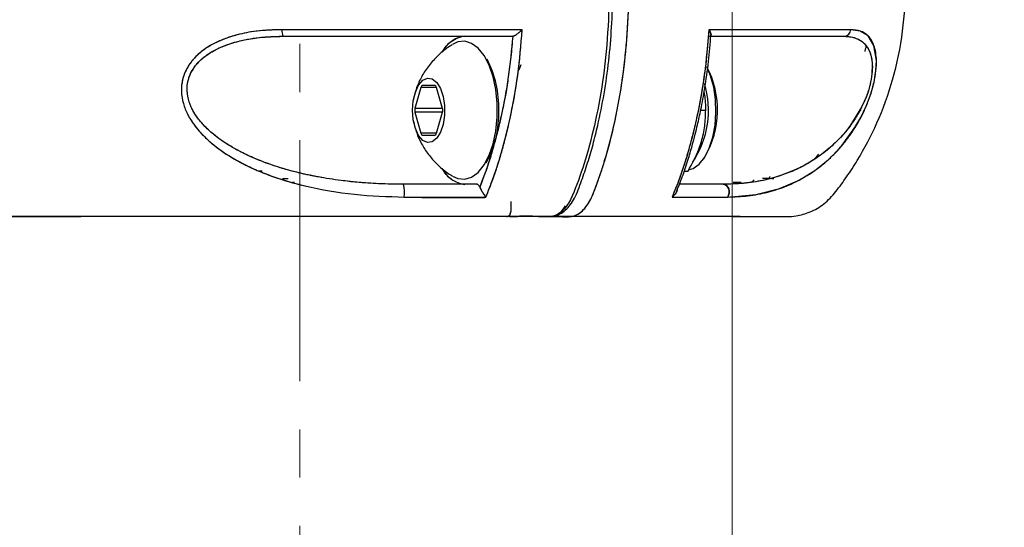
# Model space of a CAD drawing. Extents: x -170408 to -158796, y -104157 to -95945.
# Drawn here: x -167538 to -167408, y -97783 to -97716 of the extents above; entities that cross this region are included whole.
import ezdxf

# ---------------------------------------------------------------- set-up
doc = ezdxf.new("R2010")
doc.units = 0
doc.header["$MEASUREMENT"] = 0
doc.linetypes.add('CENTERX2', pattern=[20.32, 12.7, -2.54, 2.54, -2.54])
doc.layers.get('0').update_dxf_attribs({"linetype": 'CONTINUOUS'})
doc.layers.get('Defpoints').update_dxf_attribs({"linetype": 'CONTINUOUS'})
doc.layers.add('WK', color=150, linetype='CONTINUOUS')
doc.layers.add('标注层', color=7, linetype='CONTINUOUS')
doc.styles.add('SLDTEXTSTYLE0', font='Gothic.ttf')
doc.dimstyles.get("Standard").update_dxf_attribs({"dimtxt": 50, "dimasz": 0.18, "dimexe": 0.18, "dimexo": 0.0625, "dimgap": 0.09, "dimtad": 1, "dimdec": 0, "dimzin": 0, "dimdsep": 46, "dimtxsty": 'SLDTEXTSTYLE0', "dimcen": 0.09, "dimadec": 0, "dimazin": 0, "dimtfac": 1, "dimtdec": 0, "dimtofl": 0, "dimtmove": 2, "dimatfit": 3, "dimfxl": 1, "dimtolj": 1, "dimtzin": 0, "dimarcsym": 0})

# ---------------------------------------------------------------- blocks, each defined once
blk = doc.blocks.new('*D133')
at = {"layer": 'Defpoints', "color": 0, "transparency": 16777216}
for p in [(-168009.47, -97484.67), (-167312.83, -97484.67), (-167264.53, -98684.67)]:
    blk.add_point(p, dxfattribs=at)
at = {"layer": 'WK', "color": 0, "lineweight": -2, "transparency": 16777216}
for p, q in [((-167312.89, -97484.67), (-168009.65, -97484.67)), ((-168009.47, -98684.49), (-168009.47, -97484.85)), ((-167264.59, -98684.67), (-168009.65, -98684.67))]:
    blk.add_line(p, q, dxfattribs=at)
at = {"layer": 'WK', "color": 0, "transparency": 16777216}
for points in [[(-168009.5, -97484.85), (-168009.44, -97484.85), (-168009.47, -97484.67)], [(-168009.5, -98684.49), (-168009.44, -98684.49), (-168009.47, -98684.67)]]:
    blk.add_solid(points, dxfattribs=at)
at = {"layer": 'WK', "color": 0, "transparency": 16777216, "insert": (-168035.82, -98084.67), "char_height": 50, "attachment_point": 5, "rotation": 90, "style": 'SLDTEXTSTYLE0'}
blk.add_mtext('\\A1;1200', dxfattribs=at)
blk = doc.blocks.new('*D134')
at = {"layer": 'Defpoints', "color": 0, "transparency": 16777216}
for p in [(-166000.66, -97040.17), (-168159.46, -98684.67), (-164581.09, -98684.67)]:
    blk.add_point(p, dxfattribs=at)
at = {"layer": 'WK', "color": 0, "lineweight": -2, "transparency": 16777216}
for p, q in [((-166000.72, -97040.17), (-168159.64, -97040.17)), ((-168159.46, -97040.35), (-168159.46, -98684.49)), ((-164581.15, -98684.67), (-168159.64, -98684.67))]:
    blk.add_line(p, q, dxfattribs=at)
at = {"layer": 'WK', "color": 0, "transparency": 16777216}
for points in [[(-168159.49, -97040.35), (-168159.43, -97040.35), (-168159.46, -97040.17)], [(-168159.49, -98684.49), (-168159.43, -98684.49), (-168159.46, -98684.67)]]:
    blk.add_solid(points, dxfattribs=at)
at = {"layer": 'WK', "color": 0, "transparency": 16777216, "insert": (-168185.8, -97862.42), "char_height": 50, "attachment_point": 5, "rotation": 90, "style": 'SLDTEXTSTYLE0'}
blk.add_mtext('\\A1;1644', dxfattribs=at)

msp = doc.modelspace()

# ---------------------------------------------------------------- linework, layer by layer
at = {"color": 7, "linetype": 'Continuous', "lineweight": 15}
msp.add_line((-167443.66, -99084.67), (-167443.66, -97395.17), dxfattribs=at)
at = {"color": 7, "linetype": 'Continuous', "lineweight": 25}
for p, q in [((-167472.62, -97718.42), (-167472.58, -97718.42)), ((-167472.58, -97718.42), (-167472.58, -97718.42)), ((-167471.51, -97722.17), (-167471.8, -97722.87)), ((-167484.68, -97725.15), (-167485.48, -97727.92)), ((-167482.86, -97724.9), (-167484.46, -97724.9)), ((-167481.84, -97727.92), (-167482.64, -97725.15)), ((-167447.81, -97728.17), (-167447.16, -97728.17)), ((-167485.48, -97728.42), (-167484.68, -97731.19)), ((-167482.64, -97731.19), (-167481.84, -97728.42)), ((-167484.46, -97731.44), (-167482.86, -97731.44)), ((-167447.46, -97734.59), (-167447.27, -97734.34)), ((-167506.03, -97736.17), (-167505.59, -97736.17)), ((-167505.59, -97736.17), (-167506.02, -97736.18)), ((-167502.91, -97737.17), (-167502.17, -97737.17)), ((-167449.98, -97736.17), (-167449.46, -97736.17)), ((-167438.76, -97737.17), (-167439.66, -97737.17)), ((-167438.76, -97737.17), (-167438.67, -97737.17)), ((-167438.42, -97737.17), (-167438.16, -97737.17)), ((-167486.94, -97737.95), (-167488.57, -97737.9)), ((-167443.06, -97737.67), (-167443.53, -97737.67)), ((-167441.16, -97737.67), (-167440.79, -97737.31)), ((-167484.55, -97739.67), (-167476.28, -97739.67)), ((-167472.78, -97741.17), (-167472.78, -97740.17)), ((-167442.65, -97742.18), (-167442.66, -97742.17))]:
    msp.add_line(p, q, dxfattribs=at)
at = {"color": 1, "linetype": 'Continuous', "lineweight": 25}
for p, q in [((-167482.64, -97725.15), (-167484.68, -97725.15)), ((-167481.84, -97727.92), (-167485.48, -97727.92)), ((-167481.84, -97728.42), (-167485.48, -97728.42)), ((-167482.64, -97731.19), (-167484.68, -97731.19))]:
    msp.add_line(p, q, dxfattribs=at)
at = {"color": 7, "linetype": 'Continuous', "lineweight": 25, "flags": 128}
for points in [[(-167444.26, -97739.6), (-167440.54, -97739.28), (-167437.41, -97738.48), (-167434.83, -97737.37), (-167432.76, -97736.1), (-167431, -97734.69), (-167429.84, -97733.54), (-167429.29, -97732.92), (-167429.19, -97732.8), (-167429.16, -97732.77), (-167429.16, -97732.77), (-167429.16, -97732.77), (-167429.16, -97732.77), (-167429.16, -97732.77), (-167429.16, -97732.77), (-167429.16, -97732.77), (-167429.16, -97732.77), (-167427.48, -97730.45), (-167426.7, -97729.1), (-167426, -97727.62), (-167425.4, -97726.04), (-167424.97, -97724.45), (-167424.72, -97722.94), (-167424.66, -97721.62), (-167424.99, -97719.62), (-167425.75, -97718.37), (-167426.78, -97717.73), (-167428.02, -97717.55)], [(-167480.52, -97736.86), (-167479.84, -97737.17), (-167478.92, -97737.26), (-167478.01, -97736.99), (-167477.15, -97736.35), (-167476.36, -97735.37), (-167475.7, -97734.1), (-167475.17, -97732.59), (-167474.81, -97730.9), (-167474.62, -97729.09), (-167474.62, -97727.25), (-167474.81, -97725.45), (-167475.17, -97723.75), (-167475.7, -97722.24), (-167476.36, -97720.97), (-167477.15, -97720), (-167478.01, -97719.36), (-167478.92, -97719.08), (-167479.84, -97719.17), (-167480.52, -97719.49)], [(-167428.93, -97718.42), (-167427.81, -97718.54), (-167427.04, -97718.81), (-167426.55, -97719.11), (-167426.28, -97719.35), (-167426.22, -97719.41), (-167426.22, -97719.41), (-167426.22, -97719.41), (-167426.22, -97719.41), (-167426.22, -97719.41), (-167426.22, -97719.41), (-167426.22, -97719.41), (-167425.76, -97720.03), (-167425.5, -97720.58), (-167425.39, -97720.92), (-167425.28, -97721.43), (-167425.2, -97722.15), (-167425.25, -97723.4), (-167425.34, -97724.07), (-167425.42, -97724.47), (-167425.46, -97724.65), (-167425.5, -97724.84), (-167425.56, -97725.04), (-167425.72, -97725.6), (-167425.97, -97726.33), (-167426.61, -97727.77), (-167428.14, -97730.25), (-167428.75, -97731.02), (-167429.35, -97731.7), (-167429.58, -97731.95), (-167429.75, -97732.12), (-167429.86, -97732.24), (-167430.87, -97733.17), (-167431.9, -97733.99), (-167432.94, -97734.71), (-167433.8, -97735.23), (-167434.67, -97735.7), (-167435.79, -97736.21), (-167437.16, -97736.73), (-167438.1, -97737.03), (-167439.4, -97737.36), (-167440.55, -97737.58), (-167441.38, -97737.7), (-167442.53, -97737.83), (-167443.89, -97737.91), (-167444.85, -97737.92)], [(-167449.29, -97735.99), (-167448.81, -97735.82), (-167448.01, -97735.25), (-167447.29, -97734.35), (-167446.68, -97733.15), (-167446.22, -97731.73), (-167445.92, -97730.14), (-167445.8, -97728.46), (-167445.86, -97726.76), (-167446.1, -97725.13), (-167446.51, -97723.64), (-167446.91, -97722.67)], [(-167485.79, -97728.17), (-167485.69, -97726.92), (-167485.42, -97725.78), (-167484.99, -97724.85), (-167484.44, -97724.22), (-167483.82, -97723.93), (-167483.19, -97724.03), (-167482.6, -97724.49), (-167482.1, -97725.28), (-167481.75, -97726.33), (-167481.56, -97727.54), (-167481.56, -97728.81), (-167481.75, -97730.02), (-167482.1, -97731.06), (-167482.6, -97731.85), (-167483.19, -97732.32), (-167483.82, -97732.41), (-167484.44, -97732.13), (-167484.99, -97731.49), (-167485.42, -97730.57), (-167485.69, -97729.42), (-167485.79, -97728.17)], [(-167444.85, -97737.92), (-167444.62, -97737.96), (-167444.41, -97738.09), (-167444.24, -97738.28), (-167444.12, -97738.52), (-167444.05, -97738.8), (-167444.06, -97739.09), (-167444.13, -97739.36), (-167444.26, -97739.6)], [(-167444.26, -97739.6), (-167444.13, -97739.36), (-167444.06, -97739.09), (-167444.05, -97738.8), (-167444.12, -97738.52), (-167444.24, -97738.28), (-167444.41, -97738.09), (-167444.62, -97737.96), (-167444.85, -97737.92)]]:
    msp.add_lwpolyline(points, dxfattribs=at)
at = {"color": 7, "linetype": 'Continuous', "lineweight": 25}
for centre, radius, start, end in [((-167500.97, -97717.74), 2.03, 174.4114, 199.5101), ((-167428.97, -97717.47), 0.948, 272.251, 355.7347), ((-167478.46, -97722.21), 3.82, 96.5564, 148.0376), ((-167488.12, -97727.75), 13.69, 358.2161, 27.4147), ((-167457.8, -97728.14), 12.21, 329.5065, 27.9139), ((-167484.39, -97725.18), 0.289, 104.181, 174.0322), ((-167482.93, -97725.18), 0.289, 5.9678, 75.819), ((-167459.11, -97728.16), 12.32, 326.204, 16.5726), ((-167484.57, -97728.17), 0.942, 164.6021, 195.3979), ((-167482.75, -97728.17), 0.942, 344.6021, 15.3979), ((-167487.62, -97728.7), 13.19, 331.1011, 2.2843), ((-167484.39, -97731.16), 0.289, 185.9678, 255.819), ((-167482.93, -97731.16), 0.289, 284.181, 354.0322), ((-167478.46, -97734.13), 3.82, 211.9465, 263.4413), ((-167490.75, -97738.96), 3.92, 350.6371, 15.3804)]:
    msp.add_arc(centre, radius, start, end, dxfattribs=at)
for points, knots in [([(-167472.45, -97682.17), (-167472.37, -97682.17), (-167472, -97682.17), (-167471.29, -97682.17), (-167470.26, -97682.17), (-167469.07, -97682.19), (-167467.81, -97682.11), (-167466.49, -97682.4), (-167465.44, -97683.5), (-167464.67, -97684.98), (-167464.09, -97686.57), (-167462.98, -97689.72), (-167461.63, -97694.77), (-167460.43, -97701.85), (-167459.86, -97709.09), (-167459.89, -97716.15), (-167460.45, -97722.77), (-167461.44, -97728.73), (-167462.75, -97733.96), (-167464.03, -97737.79), (-167465.18, -97740.52), (-167466.34, -97741.83), (-167467.6, -97742.25), (-167469.95, -97742.09), (-167471.88, -97742.13), (-167473.41, -97742.17)], [0, 0, 0, 0, 0.005136, 0.024183, 0.046491, 0.072078, 0.100942, 0.128427, 0.156528, 0.176196, 0.196829, 0.21936, 0.29977, 0.379887, 0.458364, 0.533988, 0.605779, 0.673033, 0.735327, 0.792488, 0.820352, 0.848675, 0.875758, 0.902143, 1, 1, 1, 1]), ([(-167469.17, -97742.17), (-167468.84, -97742.17), (-167468.2, -97742.15), (-167467.26, -97742.14), (-167466.39, -97741.89), (-167465.4, -97741.19), (-167464.35, -97739.79), (-167463.51, -97737.46), (-167462.7, -97735.1), (-167461.99, -97732.67), (-167461.24, -97729.67), (-167460.51, -97726.01), (-167459.9, -97721.67), (-167459.52, -97717.23), (-167459.37, -97712.74), (-167459.46, -97708.24), (-167459.78, -97703.78), (-167460.34, -97699.41), (-167461.11, -97695.19), (-167462.1, -97691.17), (-167463.02, -97688.24), (-167463.75, -97686.26), (-167464.23, -97684.96), (-167464.9, -97683.78), (-167465.76, -97682.85), (-167466.76, -97682.26), (-167467.88, -97682.18), (-167468.66, -97682.18), (-167469.05, -97682.17)], [0, 0, 0, 0, 0.021171, 0.041418, 0.062011, 0.081047, 0.114924, 0.152983, 0.189314, 0.225431, 0.261565, 0.319468, 0.377872, 0.436053, 0.493961, 0.552212, 0.61053, 0.668443, 0.726507, 0.784752, 0.841555, 0.859912, 0.879075, 0.903277, 0.924604, 0.948692, 0.974179, 1, 1, 1, 1]), ([(-167468.3, -97742.17), (-167468.17, -97742.17), (-167467.54, -97742.17), (-167466.39, -97742.14), (-167465.07, -97742.27), (-167464.01, -97741.93), (-167463.27, -97741.33), (-167462.68, -97740.56), (-167462.21, -97739.72), (-167461.83, -97738.77), (-167461.42, -97737.68), (-167460.96, -97736.35), (-167460.12, -97733.73), (-167459.07, -97729.69), (-167458.06, -97724.11), (-167457.43, -97718.19), (-167457.22, -97712.09), (-167457.44, -97706), (-167457.94, -97701.37), (-167458.44, -97698.19), (-167458.78, -97696.34), (-167459.16, -97694.53), (-167459.57, -97692.78), (-167460.02, -97691.08), (-167460.55, -97689.25), (-167461.13, -97687.47), (-167461.72, -97685.85), (-167462.35, -97684.25), (-167463.15, -97683.1), (-167463.95, -97682.49), (-167464.5, -97682.25), (-167465.46, -97682.08), (-167466.3, -97682.17), (-167466.99, -97682.17), (-167467.01, -97682.17)], [0, 0, 0, 0, 0.009511, 0.04609, 0.083629, 0.104496, 0.123721, 0.140876, 0.155744, 0.168982, 0.185168, 0.204859, 0.228149, 0.297833, 0.369581, 0.442795, 0.516794, 0.590618, 0.663643, 0.687705, 0.71158, 0.735245, 0.758679, 0.781863, 0.804779, 0.83534, 0.859278, 0.877349, 0.909289, 0.928835, 0.939347, 0.950238, 0.998504, 1, 1, 1, 1]), ([(-167468.3, -97742.17), (-167468.14, -97742.17), (-167467.6, -97742.17), (-167466.77, -97742.17), (-167465.77, -97742.18), (-167464.67, -97742.23), (-167463.61, -97741.69), (-167462.76, -97740.69), (-167462.13, -97739.59), (-167461.58, -97738.12), (-167461, -97736.49), (-167460.1, -97733.69), (-167459.04, -97729.55), (-167458.04, -97723.91), (-167457.43, -97718.05), (-167457.23, -97712.09), (-167457.44, -97706.13), (-167458.06, -97700.29), (-167459.06, -97694.67), (-167460.21, -97690.24), (-167461.32, -97686.94), (-167462.19, -97684.47), (-167463.24, -97682.99), (-167464.19, -97682.34), (-167464.87, -97682.16), (-167465.49, -97682.16), (-167465.99, -97682.16), (-167466.43, -97682.17), (-167466.77, -97682.17), (-167467.06, -97682.17), (-167467.38, -97682.17), (-167467.62, -97682.17), (-167467.77, -97682.17), (-167467.78, -97682.17)], [0, 0, 0, 0, 0.011488, 0.038559, 0.059648, 0.08213, 0.117335, 0.135069, 0.152757, 0.176205, 0.200208, 0.223857, 0.294708, 0.365592, 0.43646, 0.507258, 0.577942, 0.648552, 0.719184, 0.789934, 0.82554, 0.861179, 0.896751, 0.914667, 0.93265, 0.945128, 0.958728, 0.968096, 0.976691, 0.98271, 0.989258, 0.999208, 1, 1, 1, 1]), ([(-167443, -97742.17), (-167442.28, -97742.17), (-167440.65, -97742.17), (-167438.46, -97742.16), (-167436.59, -97742.19), (-167435.32, -97742.12), (-167434.31, -97741.89), (-167433.04, -97741.45), (-167431.47, -97740.56), (-167429.94, -97738.87), (-167428.54, -97736.9), (-167426.61, -97733.95), (-167424.41, -97729.74), (-167422.34, -97724.03), (-167421.06, -97717.84), (-167420.72, -97711.69), (-167421.17, -97706.1), (-167422.18, -97701.13), (-167423.7, -97696.41), (-167425.82, -97691.71), (-167428.15, -97687.98), (-167430.13, -97685.19), (-167431.56, -97683.78), (-167432.73, -97683.09), (-167433.47, -97682.75), (-167434.4, -97682.42), (-167435.74, -97682.15), (-167437.57, -97682.18), (-167439.9, -97682.17), (-167441.78, -97682.17), (-167442.98, -97682.17), (-167443.16, -97682.17)], [0, 0, 0, 0, 0.023712, 0.054123, 0.071999, 0.085465, 0.095835, 0.106506, 0.129743, 0.154691, 0.18108, 0.209525, 0.270644, 0.337364, 0.409182, 0.478139, 0.539727, 0.593536, 0.645256, 0.702865, 0.763088, 0.789873, 0.815795, 0.828206, 0.834572, 0.842534, 0.865052, 0.897306, 0.939494, 0.991017, 1, 1, 1, 1]), ([(-167502.99, -97717.55), (-167504.09, -97717.58), (-167506.29, -97717.64), (-167508.99, -97718.2), (-167511.03, -97718.91), (-167512.5, -97719.63), (-167513.8, -97720.53), (-167514.92, -97721.65), (-167515.76, -97722.98), (-167516.25, -97724.49), (-167516.29, -97726.09), (-167515.93, -97727.64), (-167515.26, -97729.12), (-167514.34, -97730.45), (-167513.22, -97731.68), (-167511.6, -97733.11), (-167509.29, -97734.66), (-167506.34, -97736.11), (-167503.19, -97737.28), (-167498.94, -97738.45), (-167493.47, -97739.38), (-167489.08, -97739.53), (-167486.88, -97739.6)], [0, 0, 0, 0, 0.062448, 0.124732, 0.157288, 0.187659, 0.21982, 0.250055, 0.281497, 0.312909, 0.344187, 0.375469, 0.405817, 0.437945, 0.468451, 0.500923, 0.561157, 0.625999, 0.687159, 0.750881, 0.875379, 1, 1, 1, 1]), ([(-167502.99, -97717.55), (-167504.13, -97717.58), (-167506.14, -97717.64), (-167508.68, -97718.13), (-167510.32, -97718.65), (-167511.24, -97719.03), (-167511.85, -97719.32), (-167512.68, -97719.76), (-167513.56, -97720.37), (-167514.25, -97720.99), (-167514.57, -97721.32), (-167514.72, -97721.49), (-167514.79, -97721.58), (-167514.83, -97721.63), (-167514.85, -97721.65), (-167514.85, -97721.66), (-167514.86, -97721.67), (-167514.86, -97721.67), (-167514.86, -97721.67), (-167514.86, -97721.67), (-167514.86, -97721.67), (-167514.86, -97721.67), (-167514.86, -97721.67), (-167514.86, -97721.67), (-167514.86, -97721.67), (-167514.86, -97721.67), (-167514.87, -97721.68), (-167514.91, -97721.73), (-167515.05, -97721.91), (-167515.32, -97722.29), (-167515.69, -97722.93), (-167516.01, -97723.74), (-167516.22, -97724.65), (-167516.27, -97725.42), (-167516.21, -97726.44), (-167515.93, -97727.66), (-167515.28, -97729.06), (-167514.51, -97730.2), (-167513.76, -97731.09), (-167513.18, -97731.69), (-167512.66, -97732.17), (-167511.74, -97732.96), (-167510.27, -97734.02), (-167508.26, -97735.17), (-167504.93, -97736.73), (-167500, -97738.28), (-167493.47, -97739.38), (-167489.07, -97739.53), (-167486.88, -97739.6)], [0, 0, 0, 0, 0.064702, 0.113863, 0.147989, 0.16348, 0.171919, 0.187513, 0.218788, 0.234448, 0.242271, 0.246181, 0.248136, 0.249113, 0.249602, 0.249846, 0.249969, 0.25003, 0.25006, 0.250076, 0.250083, 0.250087, 0.250089, 0.25009, 0.25009, 0.250091, 0.250091, 0.250588, 0.254099, 0.263511, 0.278355, 0.298605, 0.315091, 0.333931, 0.344362, 0.375588, 0.406817, 0.434149, 0.454433, 0.47369, 0.481889, 0.494952, 0.542804, 0.584575, 0.626237, 0.750991, 0.875462, 1, 1, 1, 1]), ([(-167471.33, -97717.55), (-167473.89, -97717.55), (-167479.02, -97717.55), (-167486.97, -97717.55), (-167494.99, -97717.55), (-167500.32, -97717.55), (-167502.99, -97717.55)], [0, 0, 0, 0, 0.249963, 0.499948, 0.749959, 1, 1, 1, 1]), ([(-167471.33, -97717.55), (-167474.22, -97717.55), (-167479.97, -97717.55), (-167488.26, -97717.55), (-167495.96, -97717.55), (-167500.64, -97717.55), (-167502.99, -97717.55)], [0, 0, 0, 0, 0.28086, 0.560592, 0.779558, 1, 1, 1, 1]), ([(-167476.13, -97739.6), (-167475.81, -97738.81), (-167475.18, -97737.23), (-167474.34, -97734.69), (-167473.59, -97732.04), (-167472.72, -97728.4), (-167471.84, -97723.59), (-167471.5, -97719.58), (-167471.33, -97717.55)], [0, 0, 0, 0, 0.125259, 0.250214, 0.373848, 0.500385, 0.747028, 1, 1, 1, 1]), ([(-167476.13, -97739.6), (-167475.8, -97738.8), (-167475.17, -97737.2), (-167474.32, -97734.64), (-167473.57, -97731.99), (-167472.7, -97728.33), (-167471.84, -97723.54), (-167471.5, -97719.54), (-167471.33, -97717.55)], [0, 0, 0, 0, 0.127371, 0.252167, 0.377206, 0.502092, 0.75121, 1, 1, 1, 1]), ([(-167472.58, -97718.42), (-167472.55, -97718.41), (-167472.47, -97718.39), (-167472.27, -97718.29), (-167471.98, -97718.11), (-167471.69, -97717.88), (-167471.47, -97717.68), (-167471.37, -97717.58), (-167471.33, -97717.55)], [0, 0, 0, 0, 0.118393, 0.250518, 0.500347, 0.749922, 0.906727, 1, 1, 1, 1]), ([(-167471.33, -97717.55), (-167471.44, -97717.64), (-167471.65, -97717.84), (-167471.98, -97718.11), (-167472.26, -97718.29), (-167472.47, -97718.39), (-167472.55, -97718.41), (-167472.58, -97718.42)], [0, 0, 0, 0, 0.249813, 0.499476, 0.749393, 0.881638, 1, 1, 1, 1]), ([(-167446.74, -97717.55), (-167446.85, -97718.9), (-167447.06, -97721.6), (-167447.61, -97725.51), (-167448.24, -97728.8), (-167448.87, -97731.48), (-167449.46, -97733.63), (-167450.11, -97735.73), (-167450.81, -97737.74), (-167451.34, -97739), (-167451.59, -97739.6)], [0, 0, 0, 0, 0.168937, 0.335372, 0.49871, 0.600249, 0.699957, 0.799667, 0.904232, 1, 1, 1, 1]), ([(-167446.74, -97717.55), (-167446.91, -97719.53), (-167447.25, -97723.52), (-167448.12, -97728.29), (-167448.99, -97731.96), (-167449.75, -97734.62), (-167450.6, -97737.19), (-167451.25, -97738.79), (-167451.59, -97739.6)], [0, 0, 0, 0, 0.247561, 0.49623, 0.621538, 0.746696, 0.87213, 1, 1, 1, 1]), ([(-167428.02, -97717.55), (-167429.18, -97717.55), (-167431.48, -97717.55), (-167435.89, -97717.55), (-167440.9, -97717.55), (-167444.8, -97717.55), (-167446.74, -97717.55)], [0, 0, 0, 0, 0.250041, 0.500052, 0.750037, 1, 1, 1, 1]), ([(-167446.74, -97717.55), (-167446.68, -97717.64), (-167446.55, -97717.84), (-167446.45, -97718.11), (-167446.44, -97718.3), (-167446.5, -97718.36), (-167446.52, -97718.39)], [0, 0, 0, 0, 0.283431, 0.566692, 0.85024, 1, 1, 1, 1]), ([(-167428.02, -97717.55), (-167429.32, -97717.55), (-167431.92, -97717.55), (-167436.64, -97717.55), (-167441.57, -97717.55), (-167445.02, -97717.55), (-167446.74, -97717.55)], [0, 0, 0, 0, 0.280162, 0.558817, 0.779315, 1, 1, 1, 1]), ([(-167446.48, -97718.34), (-167446.48, -97718.33), (-167446.44, -97718.28), (-167446.46, -97718.11), (-167446.54, -97717.87), (-167446.65, -97717.68), (-167446.72, -97717.58), (-167446.74, -97717.55)], [0, 0, 0, 0, 0.052449, 0.368314, 0.683848, 0.885145, 1, 1, 1, 1]), ([(-167444.26, -97739.6), (-167443.37, -97739.57), (-167441.59, -97739.51), (-167438.97, -97738.99), (-167436.86, -97738.33), (-167435.18, -97737.57), (-167433.95, -97736.89), (-167432.71, -97736.09), (-167431.49, -97735.14), (-167430.29, -97734.03), (-167429.22, -97732.87), (-167428.29, -97731.68), (-167427.45, -97730.45), (-167426.68, -97729.11), (-167425.98, -97727.63), (-167425.39, -97726.07), (-167424.94, -97724.47), (-167424.69, -97722.95), (-167424.63, -97721.63), (-167424.73, -97720.51), (-167424.96, -97719.62), (-167425.3, -97718.9), (-167425.86, -97718.19), (-167426.74, -97717.64), (-167427.59, -97717.58), (-167428.02, -97717.55)], [0, 0, 0, 0, 0.0835442, 0.1666257, 0.2497378, 0.2923539, 0.3337539, 0.3741158, 0.4179009, 0.4594723, 0.4991795, 0.5316575, 0.5621429, 0.5943613, 0.6248173, 0.6562359, 0.6877205, 0.7192495, 0.7505769, 0.7807351, 0.8129945, 0.8434757, 0.8759432, 0.937833, 1, 1, 1, 1]), ([(-167486.97, -97737.92), (-167488.04, -97737.91), (-167490.11, -97737.88), (-167493.25, -97737.66), (-167496.3, -97737.3), (-167499.41, -97736.75), (-167502.39, -97736.02), (-167505.36, -97735.05), (-167508.17, -97733.85), (-167510.45, -97732.54), (-167512.11, -97731.3), (-167513.26, -97730.23), (-167514.24, -97729.07), (-167515.01, -97727.76), (-167515.48, -97726.33), (-167515.56, -97724.82), (-167515.21, -97723.61), (-167514.73, -97722.74), (-167514.15, -97721.95), (-167513.24, -97721.08), (-167511.98, -97720.27), (-167510.56, -97719.62), (-167508.6, -97718.99), (-167506.01, -97718.51), (-167503.93, -97718.45), (-167502.88, -97718.42)], [0, 0, 0, 0, 0.0649995, 0.1247136, 0.1896815, 0.2492972, 0.3149186, 0.3742425, 0.436783, 0.4993043, 0.5323424, 0.5622545, 0.5948301, 0.6246972, 0.6561045, 0.687411, 0.7187256, 0.7343354, 0.7502113, 0.7800468, 0.8124713, 0.8422746, 0.8753658, 0.9376047, 1, 1, 1, 1]), ([(-167486.97, -97737.92), (-167487.25, -97737.92), (-167487.94, -97737.92), (-167489.17, -97737.89), (-167490.56, -97737.84), (-167491.92, -97737.75), (-167493.09, -97737.66), (-167494.17, -97737.55), (-167495.37, -97737.4), (-167496.77, -97737.21), (-167498.01, -97736.99), (-167498.81, -97736.84), (-167499.1, -97736.78), (-167499.21, -97736.76), (-167499.27, -97736.75), (-167499.32, -97736.73), (-167499.57, -97736.68), (-167500.35, -97736.51), (-167501.96, -97736.12), (-167504.16, -97735.47), (-167506.41, -97734.62), (-167508.2, -97733.79), (-167509.45, -97733.11), (-167510.21, -97732.64), (-167510.62, -97732.37), (-167510.78, -97732.26), (-167510.81, -97732.24), (-167510.82, -97732.23), (-167510.82, -97732.23), (-167510.83, -97732.23), (-167510.83, -97732.23), (-167510.83, -97732.23), (-167511.24, -97731.95), (-167512.11, -97731.3), (-167513.25, -97730.25), (-167514.25, -97729.05), (-167515, -97727.79), (-167515.48, -97726.35), (-167515.54, -97725.17), (-167515.4, -97724.34), (-167515.28, -97723.92), (-167515.07, -97723.36), (-167514.75, -97722.77), (-167514.29, -97722.14), (-167513.79, -97721.6), (-167513.24, -97721.12), (-167512.64, -97720.7), (-167511.84, -97720.22), (-167510.82, -97719.74), (-167509.44, -97719.25), (-167507.76, -97718.82), (-167505.8, -97718.53), (-167504.2, -97718.44), (-167503.27, -97718.42), (-167502.98, -97718.42), (-167502.88, -97718.42)], [0, 0, 0, 0, 0.01733, 0.041272, 0.074542, 0.100745, 0.123795, 0.144749, 0.166148, 0.196583, 0.230163, 0.241518, 0.245833, 0.24765, 0.248474, 0.24924, 0.250987, 0.263778, 0.29752, 0.350168, 0.401728, 0.442424, 0.469159, 0.487436, 0.496584, 0.498563, 0.499038, 0.49917, 0.499213, 0.49923, 0.499236, 0.499239, 0.499241, 0.529413, 0.564902, 0.593561, 0.624594, 0.655018, 0.687308, 0.697751, 0.708193, 0.715007, 0.735787, 0.750146, 0.763582, 0.78207, 0.795425, 0.809225, 0.839444, 0.864088, 0.898381, 0.943853, 0.982946, 0.99426, 1, 1, 1, 1]), ([(-167502.88, -97718.42), (-167500.33, -97718.42), (-167495.26, -97718.42), (-167487.61, -97718.42), (-167480.02, -97718.42), (-167475.09, -97718.42), (-167472.62, -97718.42)], [0, 0, 0, 0, 0.250312, 0.498726, 0.748494, 1, 1, 1, 1]), ([(-167502.88, -97718.42), (-167500.33, -97718.42), (-167495.25, -97718.42), (-167487.6, -97718.42), (-167480, -97718.42), (-167475.08, -97718.42), (-167472.62, -97718.42)], [0, 0, 0, 0, 0.250462, 0.499241, 0.749215, 1, 1, 1, 1]), ([(-167481.88, -97720.53), (-167481.78, -97720.35), (-167481.43, -97719.75), (-167480.72, -97719.06), (-167480.11, -97718.75), (-167479.81, -97718.6)], [0, 0, 0, 0, 0.177522, 0.602809, 1, 1, 1, 1]), ([(-167472.58, -97718.42), (-167472.62, -97718.88), (-167472.7, -97719.8), (-167472.83, -97721.15), (-167472.99, -97722.48), (-167473.21, -97724.09), (-167473.48, -97725.78), (-167473.78, -97727.35), (-167473.98, -97728.33), (-167474.14, -97729.08), (-167474.31, -97729.82), (-167474.53, -97730.75), (-167474.78, -97731.73), (-167475.06, -97732.75), (-167475.43, -97734.03), (-167475.87, -97735.41), (-167476.34, -97736.72), (-167476.68, -97737.63), (-167476.86, -97738.11), (-167476.93, -97738.28)], [0, 0, 0, 0, 0.064038, 0.127116, 0.189216, 0.250323, 0.355397, 0.432026, 0.480209, 0.499973, 0.544194, 0.591305, 0.64128, 0.694083, 0.74966, 0.844485, 0.917802, 0.969657, 1, 1, 1, 1]), ([(-167472.58, -97718.42), (-167472.76, -97720.21), (-167473.11, -97723.8), (-167473.88, -97728.18), (-167474.54, -97730.63), (-167474.77, -97731.47)], [0, 0, 0, 0, 0.396738, 0.792428, 1, 1, 1, 1]), ([(-167451.01, -97738.88), (-167450.75, -97738.24), (-167450.2, -97736.92), (-167449.53, -97734.87), (-167448.97, -97732.98), (-167448.55, -97731.43), (-167448.17, -97729.85), (-167447.73, -97727.86), (-167447.23, -97725.08), (-167446.75, -97721.8), (-167446.56, -97719.39), (-167446.47, -97718.21)], [0, 0, 0, 0, 0.10729, 0.224444, 0.320438, 0.395537, 0.45454, 0.551285, 0.680831, 0.842881, 1, 1, 1, 1]), ([(-167446.64, -97718.42), (-167444.79, -97718.42), (-167441.11, -97718.42), (-167436.38, -97718.42), (-167432.22, -97718.42), (-167430.03, -97718.42), (-167428.93, -97718.42)], [0, 0, 0, 0, 0.251506, 0.501274, 0.749679, 1, 1, 1, 1]), ([(-167446.64, -97718.42), (-167444.8, -97718.42), (-167441.12, -97718.42), (-167436.39, -97718.42), (-167432.22, -97718.42), (-167430.03, -97718.42), (-167428.93, -97718.42)], [0, 0, 0, 0, 0.250785, 0.500759, 0.749538, 1, 1, 1, 1]), ([(-167428.93, -97718.42), (-167428.62, -97718.44), (-167428.01, -97718.46), (-167427.19, -97718.7), (-167426.52, -97719.09), (-167426, -97719.62), (-167425.6, -97720.27), (-167425.32, -97721.08), (-167425.17, -97722.12), (-167425.21, -97723.37), (-167425.46, -97724.82), (-167425.95, -97726.34), (-167426.58, -97727.77), (-167427.32, -97729.08), (-167428.11, -97730.25), (-167428.97, -97731.3), (-167430.12, -97732.53), (-167431.62, -97733.84), (-167433.41, -97735.05), (-167435.26, -97736.02), (-167437.31, -97736.83), (-167439.62, -97737.45), (-167442.18, -97737.85), (-167443.95, -97737.9), (-167444.85, -97737.92)], [0, 0, 0, 0, 0.042532, 0.08377, 0.124307, 0.157401, 0.187399, 0.220017, 0.24986, 0.281259, 0.312676, 0.344002, 0.375461, 0.405676, 0.437723, 0.468127, 0.500919, 0.56197, 0.625884, 0.684984, 0.750335, 0.831062, 0.914422, 1, 1, 1, 1]), ([(-167480.55, -97719.53), (-167480.78, -97719.67), (-167481.57, -97720.16), (-167482.72, -97721.18), (-167483.91, -97722.58), (-167484.79, -97724.04), (-167485.38, -97725.44), (-167485.58, -97726.36), (-167485.67, -97726.76)], [0, 0, 0, 0, 0.086661, 0.3055421, 0.4987844, 0.6858922, 0.8654009, 1, 1, 1, 1]), ([(-167426.16, -97720.44), (-167426.16, -97720.44), (-167426.16, -97720.44), (-167426.16, -97720.44), (-167426.16, -97720.44), (-167426.16, -97720.44), (-167426.15, -97720.42), (-167426.14, -97720.37), (-167426.1, -97720.19), (-167426.04, -97719.96), (-167426, -97719.75), (-167425.99, -97719.69)], [0, 0, 0, 0, 0.000055, 0.000082, 0.000096, 0.00011, 0.007192, 0.059398, 0.201229, 0.732395, 1, 1, 1, 1]), ([(-167447.16, -97728.17), (-167447.15, -97727.48), (-167447.15, -97726.68), (-167447.34, -97725.86), (-167447.36, -97725.75)], [0, 0, 0, 0, 0.86659, 1, 1, 1, 1]), ([(-167449.46, -97736.17), (-167448.95, -97735.22), (-167448.09, -97733.61), (-167447.41, -97731.25), (-167447.18, -97729.54), (-167447.16, -97728.52), (-167447.16, -97728.17)], [0, 0, 0, 0, 0.3618962, 0.6108807, 0.8665761, 1, 1, 1, 1]), ([(-167485.67, -97729.59), (-167485.54, -97730.12), (-167485.32, -97731.09), (-167484.68, -97732.5), (-167483.85, -97733.85), (-167482.72, -97735.16), (-167481.59, -97736.16), (-167480.82, -97736.65), (-167480.55, -97736.82)], [0, 0, 0, 0, 0.180352, 0.332076, 0.510612, 0.698971, 0.897129, 1, 1, 1, 1]), ([(-167475.08, -97732.69), (-167475.18, -97733.06), (-167475.68, -97735.06), (-167476.37, -97736.83), (-167476.93, -97738.28)], [0, 0, 0, 0, 0.1820276, 1, 1, 1, 1]), ([(-167432.3, -97733.96), (-167432.38, -97734.07), (-167432.55, -97734.3), (-167432.74, -97734.5), (-167432.85, -97734.62)], [0, 0, 0, 0, 0.461947, 1, 1, 1, 1]), ([(-167432.3, -97733.97), (-167432.45, -97734.16), (-167432.61, -97734.36), (-167432.77, -97734.56), (-167432.79, -97734.58)], [0, 0, 0, 0, 0.9103873, 1, 1, 1, 1]), ([(-167480.61, -97737.29), (-167480.64, -97737.27), (-167480.98, -97737.08), (-167481.42, -97736.6), (-167481.77, -97736.01), (-167481.87, -97735.84)], [0, 0, 0, 0, 0.0598424, 0.7321016, 1, 1, 1, 1]), ([(-167438.42, -97737.17), (-167438.42, -97737.17), (-167438.85, -97737.18), (-167439.25, -97737.18), (-167439.66, -97737.17)], [0, 0, 0, 0, 0.0008686, 1, 1, 1, 1]), ([(-167439.03, -97737.17), (-167438.97, -97737.16), (-167438.88, -97737.14), (-167438.76, -97737.03), (-167438.7, -97736.93), (-167438.68, -97736.89)], [0, 0, 0, 0, 0.424083, 0.750403, 1, 1, 1, 1]), ([(-167438.79, -97737.03), (-167438.8, -97737.05), (-167438.87, -97737.16), (-167438.96, -97737.16), (-167439.03, -97737.17)], [0, 0, 0, 0, 0.226571, 1, 1, 1, 1]), ([(-167501.37, -97737.67), (-167501.43, -97737.67), (-167501.5, -97737.67), (-167501.58, -97737.67), (-167501.61, -97737.67)], [0, 0, 0, 0, 0.689211, 1, 1, 1, 1]), ([(-167501.37, -97737.67), (-167501.42, -97737.67), (-167501.5, -97737.67), (-167501.57, -97737.67), (-167501.6, -97737.67)], [0, 0, 0, 0, 0.6067, 1, 1, 1, 1]), ([(-167477.33, -97737.92), (-167478.91, -97737.92), (-167482.09, -97737.92), (-167485.34, -97737.92), (-167486.97, -97737.92)], [0, 0, 0, 0, 0.4993477, 1, 1, 1, 1]), ([(-167477.33, -97737.92), (-167478.91, -97737.92), (-167482.09, -97737.92), (-167485.34, -97737.92), (-167486.97, -97737.92)], [0, 0, 0, 0, 0.4988936, 1, 1, 1, 1]), ([(-167476.93, -97738.28), (-167476.96, -97738.23), (-167477.01, -97738.12), (-167477.11, -97738.01), (-167477.21, -97737.94), (-167477.29, -97737.93), (-167477.33, -97737.92)], [0, 0, 0, 0, 0.249648, 0.500045, 0.747254, 1, 1, 1, 1]), ([(-167476.93, -97738.28), (-167476.96, -97738.23), (-167477.01, -97738.12), (-167477.11, -97738), (-167477.22, -97737.93), (-167477.3, -97737.92), (-167477.33, -97737.92)], [0, 0, 0, 0, 0.222556, 0.500174, 0.816988, 1, 1, 1, 1]), ([(-167476.93, -97738.28), (-167476.91, -97738.33), (-167476.86, -97738.44), (-167476.73, -97738.69), (-167476.54, -97739), (-167476.32, -97739.34), (-167476.19, -97739.51), (-167476.13, -97739.6)], [0, 0, 0, 0, 0.119376, 0.250324, 0.499934, 0.74956, 1, 1, 1, 1]), ([(-167476.13, -97739.6), (-167476.19, -97739.51), (-167476.32, -97739.34), (-167476.54, -97739), (-167476.73, -97738.69), (-167476.86, -97738.44), (-167476.91, -97738.33), (-167476.93, -97738.28)], [0, 0, 0, 0, 0.250504, 0.500143, 0.749691, 0.880763, 1, 1, 1, 1]), ([(-167444.85, -97737.92), (-167445.86, -97737.92), (-167447.66, -97737.92), (-167449.72, -97737.92), (-167450.63, -97737.92)], [0, 0, 0, 0, 0.559665, 1, 1, 1, 1]), ([(-167444.85, -97737.92), (-167445.86, -97737.92), (-167447.66, -97737.92), (-167449.72, -97737.92), (-167450.63, -97737.92)], [0, 0, 0, 0, 0.560172, 1, 1, 1, 1]), ([(-167442.5, -97737.67), (-167442.57, -97737.67), (-167442.69, -97737.67), (-167442.85, -97737.67), (-167442.95, -97737.67), (-167443.01, -97737.67), (-167443.03, -97737.67), (-167443.04, -97737.67), (-167443.05, -97737.67), (-167443.05, -97737.67), (-167443.06, -97737.67), (-167443.06, -97737.67), (-167443.06, -97737.67), (-167443.06, -97737.67), (-167443.06, -97737.67), (-167443.06, -97737.67), (-167443.06, -97737.67), (-167443.06, -97737.67), (-167443.06, -97737.67), (-167443.06, -97737.67), (-167443.11, -97737.67), (-167443.21, -97737.67), (-167443.32, -97737.67), (-167443.37, -97737.67)], [0, 0, 0, 0, 0.27688, 0.475678, 0.57512, 0.624852, 0.649721, 0.662157, 0.668375, 0.671484, 0.673038, 0.673816, 0.674204, 0.674399, 0.674496, 0.674544, 0.674569, 0.674581, 0.674587, 0.67459, 0.674593, 0.849335, 1, 1, 1, 1]), ([(-167486.88, -97739.6), (-167485.06, -97739.6), (-167481.43, -97739.6), (-167477.89, -97739.6), (-167476.13, -97739.6)], [0, 0, 0, 0, 0.500468, 1, 1, 1, 1]), ([(-167486.88, -97739.6), (-167484.84, -97739.6), (-167481.21, -97739.6), (-167477.68, -97739.6), (-167476.13, -97739.6)], [0, 0, 0, 0, 0.56039, 1, 1, 1, 1]), ([(-167450.91, -97738.64), (-167450.92, -97738.69), (-167450.94, -97738.78), (-167450.98, -97738.88), (-167451, -97738.94), (-167451.02, -97738.96), (-167451.03, -97738.98), (-167451.03, -97738.99), (-167451.03, -97738.99), (-167451.03, -97738.99), (-167451.03, -97738.99), (-167451.03, -97738.99), (-167451.03, -97738.99), (-167451.03, -97738.99), (-167451.03, -97738.99), (-167451.03, -97738.99), (-167451.03, -97738.99), (-167451.04, -97739), (-167451.06, -97739.03), (-167451.12, -97739.15), (-167451.29, -97739.36), (-167451.48, -97739.51), (-167451.59, -97739.6)], [0, 0, 0, 0, 0.146056, 0.233811, 0.280182, 0.303965, 0.316003, 0.322058, 0.325095, 0.326615, 0.327376, 0.327756, 0.327947, 0.328042, 0.328089, 0.328113, 0.328125, 0.328137, 0.340055, 0.429066, 0.663855, 1, 1, 1, 1]), ([(-167451.59, -97739.6), (-167451.47, -97739.52), (-167451.35, -97739.43), (-167451.27, -97739.32), (-167451.27, -97739.32)], [0, 0, 0, 0, 0.986227, 1, 1, 1, 1]), ([(-167451.59, -97739.6), (-167450.28, -97739.6), (-167447.66, -97739.6), (-167445.39, -97739.6), (-167444.26, -97739.6)], [0, 0, 0, 0, 0.499532, 1, 1, 1, 1]), ([(-167451.59, -97739.6), (-167450.13, -97739.6), (-167447.51, -97739.6), (-167445.25, -97739.6), (-167444.26, -97739.6)], [0, 0, 0, 0, 0.559393, 1, 1, 1, 1]), ([(-167451, -97738.88), (-167450.95, -97738.8), (-167450.91, -97738.71), (-167450.91, -97738.63), (-167450.91, -97738.63)], [0, 0, 0, 0, 0.983928, 1, 1, 1, 1]), ([(-167465.67, -97740.75), (-167465.93, -97741.14), (-167466.69, -97742.27), (-167468.28, -97742.14), (-167470, -97742.18), (-167471.71, -97742.17), (-167472.84, -97742.17), (-167473.41, -97742.17)], [0, 0, 0, 0, 0.121887, 0.35484, 0.569888, 0.784943, 1, 1, 1, 1]), ([(-167529.51, -97742.17), (-167531.01, -97742.17), (-167533.92, -97742.17), (-167537.95, -97742.17), (-167542.3, -97742.17), (-167546.83, -97742.17), (-167549.54, -97742.17), (-167550.89, -97742.17)], [0, 0, 0, 0, 0.172419, 0.335164, 0.499743, 0.751706, 1, 1, 1, 1]), ([(-167550.89, -97742.17), (-167549.52, -97742.17), (-167546.81, -97742.17), (-167541.7, -97742.17), (-167535.99, -97742.17), (-167531.67, -97742.17), (-167529.51, -97742.17)], [0, 0, 0, 0, 0.2512462, 0.5003574, 0.7494396, 1, 1, 1, 1]), ([(-167473.41, -97742.17), (-167475.6, -97742.17), (-167479.99, -97742.17), (-167487.02, -97742.17), (-167494.25, -97742.17), (-167501.57, -97742.17), (-167508.88, -97742.17), (-167516.06, -97742.17), (-167523.02, -97742.17), (-167527.35, -97742.17), (-167529.51, -97742.17)], [0, 0, 0, 0, 0.1247363, 0.2502934, 0.374813, 0.4999766, 0.6251802, 0.7497012, 0.8752413, 1, 1, 1, 1]), ([(-167473.41, -97742.17), (-167474.79, -97742.17), (-167477.65, -97742.17), (-167482.12, -97742.17), (-167486.38, -97742.17), (-167490.35, -97742.17), (-167493.91, -97742.17), (-167497.51, -97742.17), (-167500.27, -97742.17), (-167502.4, -97742.17), (-167503.79, -97742.17), (-167505.27, -97742.17), (-167506.85, -97742.17), (-167508.49, -97742.17), (-167510.41, -97742.17), (-167512.84, -97742.17), (-167516.09, -97742.17), (-167519.5, -97742.17), (-167522.97, -97742.17), (-167526.21, -97742.17), (-167528.4, -97742.17), (-167529.51, -97742.17)], [0, 0, 0, 0, 0.079515, 0.163447, 0.244476, 0.306645, 0.371716, 0.428587, 0.491407, 0.513539, 0.537292, 0.562693, 0.58977, 0.618552, 0.647274, 0.689385, 0.74532, 0.818394, 0.872132, 0.935268, 1, 1, 1, 1]), ([(-167472.9, -97741.67), (-167472.9, -97741.74), (-167472.91, -97741.87), (-167473.01, -97742.03), (-167473.17, -97742.15), (-167473.33, -97742.16), (-167473.41, -97742.17)], [0, 0, 0, 0, 0.260991, 0.515341, 0.766602, 1, 1, 1, 1]), ([(-167473.41, -97742.17), (-167473.33, -97742.16), (-167473.17, -97742.15), (-167473.01, -97742.03), (-167472.91, -97741.87), (-167472.9, -97741.74), (-167472.9, -97741.67)], [0, 0, 0, 0, 0.240991, 0.484529, 0.719117, 1, 1, 1, 1]), ([(-167473.19, -97742.13), (-167473.06, -97742.14), (-167472.65, -97742.17), (-167472.25, -97742.17), (-167471.97, -97742.17)], [0, 0, 0, 0, 0.324364, 1, 1, 1, 1]), ([(-167472.9, -97741.67), (-167472.86, -97741.59), (-167472.79, -97741.44), (-167472.78, -97741.26), (-167472.78, -97741.17)], [0, 0, 0, 0, 0.498395, 1, 1, 1, 1]), ([(-167472.9, -97741.67), (-167472.86, -97741.59), (-167472.79, -97741.43), (-167472.78, -97741.26), (-167472.78, -97741.17)], [0, 0, 0, 0, 0.517638, 1, 1, 1, 1]), ([(-167442.66, -97742.17), (-167442.66, -97742.17), (-167442.5, -97742.17), (-167443.06, -97742.17), (-167444.4, -97742.17), (-167446.8, -97742.17), (-167450.05, -97742.17), (-167454.14, -97742.17), (-167459.02, -97742.17), (-167463.76, -97742.17), (-167467.07, -97742.17), (-167468.3, -97742.17)], [0, 0, 0, 0, 0.001121, 0.132164, 0.264028, 0.395613, 0.526709, 0.658879, 0.790025, 0.921506, 1, 1, 1, 1]), ([(-167443, -97742.17), (-167443.04, -97742.17), (-167443.15, -97742.17), (-167443.35, -97742.17), (-167443.58, -97742.17), (-167443.83, -97742.17), (-167444.1, -97742.17), (-167444.33, -97742.17), (-167444.46, -97742.17), (-167444.53, -97742.17), (-167444.57, -97742.17), (-167444.58, -97742.17), (-167444.59, -97742.17), (-167444.6, -97742.17), (-167444.6, -97742.17), (-167444.6, -97742.17), (-167444.6, -97742.17), (-167444.6, -97742.17), (-167444.6, -97742.17), (-167444.6, -97742.17), (-167444.6, -97742.17), (-167444.6, -97742.17), (-167444.6, -97742.17), (-167444.6, -97742.17), (-167444.61, -97742.17), (-167444.69, -97742.17), (-167445.17, -97742.17), (-167446.18, -97742.17), (-167447.88, -97742.17), (-167449.83, -97742.17), (-167451.96, -97742.17), (-167454.26, -97742.17), (-167456.65, -97742.17), (-167459.17, -97742.17), (-167461.36, -97742.17), (-167462.76, -97742.17), (-167463.26, -97742.17)], [0, 0, 0, 0, 0.02652, 0.06721, 0.091939, 0.121732, 0.157196, 0.178227, 0.188695, 0.193917, 0.196525, 0.197829, 0.19848, 0.198806, 0.198969, 0.19905, 0.199091, 0.199111, 0.199121, 0.199127, 0.199129, 0.19913, 0.199131, 0.199131, 0.199132, 0.201475, 0.219037, 0.324245, 0.423048, 0.520778, 0.617528, 0.703949, 0.792172, 0.876262, 0.956508, 1, 1, 1, 1]), ([(-167443.66, -97742.17), (-167443.45, -97742.17), (-167443.09, -97742.17), (-167443.04, -97742.17), (-167443.01, -97742.17)], [0, 0, 0, 0, 0.590519, 1, 1, 1, 1])]:
    msp.add_open_spline(points, degree=3, knots=knots, dxfattribs=at)
at = {"layer": '标注层', "linetype": 'CENTERX2', "lineweight": 0, "ltscale": 2.5}
msp.add_line((-167500.66, -99084.67), (-167500.66, -97340.17), dxfattribs=at)

# ---------------------------------------------------------------- dimensions: what is measured, and where the dimension line sits
at = {"layer": 'WK', "color": 0}
for base, p1, p2, picture, middle in [((-168159.45580732, -98684.6721752), (-166000.65782718, -97040.1721752), (-164581.09150798, -98684.6721752), '*D134', (-168185.80345518, -97862.4221752)), ((-168009.47, -97484.67), (-167264.53, -98684.67), (-167312.83, -97484.67), '*D133', (-168035.82, -98084.67))]:
    dim = msp.add_linear_dim(base=base, p1=p1, p2=p2, angle=90, dimstyle='Standard', dxfattribs=at)
    dim.commit()
    dim.dimension.update_dxf_attribs({"geometry": picture, "text_midpoint": middle})

doc.saveas('drawing.dxf')
